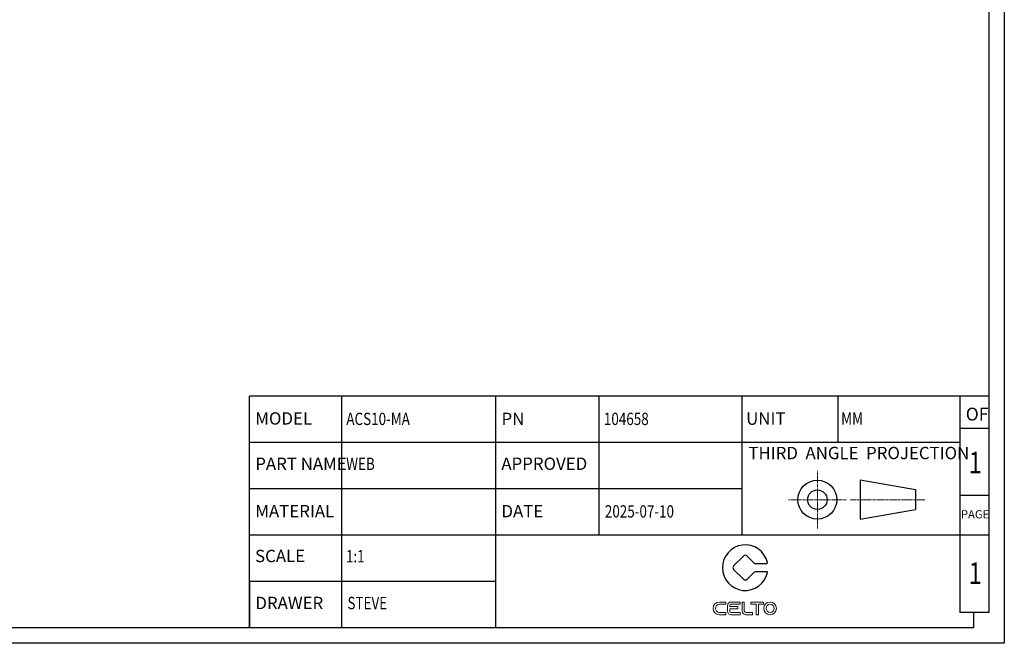
# Model space of a CAD drawing. Units: inches. Extents: x 178 to 1268, y 93 to 849.
# Drawn here: x 780 to 1268, y 93 to 402 of the extents above; entities that cross this region are included whole.
import ezdxf
from ezdxf.enums import TextEntityAlignment as Align

# ---------------------------------------------------------------- set-up
doc = ezdxf.new("R2010")
doc.units = ezdxf.units.IN
doc.header["$MEASUREMENT"] = 0
doc.linetypes.add('CENTERX2', pattern=[4, 2.5, -0.5, 0.5, -0.5])
doc.layers.add('Layer 1', color=7, linetype='Continuous')
doc.styles.add('CHINA', font='simsun.ttc', dxfattribs={"width": 0.8})
doc.styles.get("Standard").update_dxf_attribs({"font": 'arial.ttf'})

# ---------------------------------------------------------------- blocks, each defined once
blk = doc.blocks.new('30')
at = {"color": 7, "linetype": 'Continuous', "lineweight": 25}
for p, q in [((64026.95, -31124.28), (64030.03, -31121.2)), ((64031.16, -31121.2), (64033.28, -31123.32)), ((64030.03, -31128.49), (64026.95, -31125.41)), ((64033.84, -31123.56), (64037.28, -31123.56)), ((64033.26, -31126.39), (64031.16, -31128.49)), ((64037.4, -31126.16), (64033.82, -31126.16))]:
    blk.add_line(p, q, dxfattribs=at)
for centre, radius, start, end in [((64030.6, -31124.86), 7.17, 13.4677, 347.5723), ((64030.6, -31121.77), 0.8, 45, 135), ((64027.52, -31124.85), 0.8, 135, 225), ((64033.84, -31122.76), 0.8, 225, 270), ((64037.28, -31123.26), 0.3, 270, 13.4677), ((64030.6, -31127.92), 0.8, 225, 315), ((64033.82, -31126.96), 0.8, 90, 135), ((64037.4, -31126.36), 0.2, 347.5723, 90)]:
    blk.add_arc(centre, radius, start, end, dxfattribs=at)
at = {"layer": 'Layer 1', "lineweight": 9}
for points, knots in [([(64022.48, -31136.39), (64022.48, -31136.39), (64024.48, -31136.39), (64024.48, -31136.39), (64024.48, -31136.39), (64024.48, -31135.68), (64024.48, -31135.68), (64024.48, -31135.68), (64022.48, -31135.68), (64022.48, -31135.68), (64021.38, -31135.68), (64020.49, -31136.58), (64020.49, -31137.68), (64020.49, -31138.77), (64021.38, -31139.67), (64022.48, -31139.67), (64022.48, -31139.67), (64024.48, -31139.67), (64024.48, -31139.67), (64024.48, -31139.67), (64024.48, -31138.96), (64024.48, -31138.96), (64024.48, -31138.96), (64022.48, -31138.96), (64022.48, -31138.96), (64021.78, -31138.96), (64021.2, -31138.38), (64021.2, -31137.68), (64021.2, -31136.97), (64021.78, -31136.39), (64022.48, -31136.39)], [0, 0, 0, 0, 0.090909, 0.090909, 0.090909, 0.181818, 0.181818, 0.181818, 0.272727, 0.272727, 0.272727, 0.363636, 0.363636, 0.363636, 0.454545, 0.454545, 0.454545, 0.545455, 0.545455, 0.545455, 0.636364, 0.636364, 0.636364, 0.727273, 0.727273, 0.727273, 0.818182, 0.818182, 0.818182, 1, 1, 1, 1]), ([(64026.12, -31136.39), (64026.12, -31136.39), (64029.03, -31136.39), (64029.03, -31136.39), (64029.03, -31136.39), (64029.03, -31135.68), (64029.03, -31135.68), (64029.03, -31135.68), (64026.12, -31135.68), (64026.12, -31135.68), (64025.53, -31135.68), (64025.05, -31136.17), (64025.05, -31136.76), (64025.05, -31136.76), (64025.05, -31138.59), (64025.05, -31138.59), (64025.05, -31139.18), (64025.53, -31139.67), (64026.12, -31139.67), (64026.12, -31139.67), (64029.03, -31139.67), (64029.03, -31139.67), (64029.03, -31139.67), (64029.03, -31138.96), (64029.03, -31138.96), (64029.03, -31138.96), (64026.12, -31138.96), (64026.12, -31138.96), (64025.92, -31138.96), (64025.76, -31138.79), (64025.76, -31138.59), (64025.76, -31138.59), (64025.76, -31137.84), (64025.76, -31137.84), (64025.76, -31137.84), (64028.32, -31137.84), (64028.32, -31137.84), (64028.32, -31137.84), (64028.32, -31137.13), (64028.32, -31137.13), (64028.32, -31137.13), (64025.76, -31137.13), (64025.76, -31137.13), (64025.76, -31137.13), (64025.76, -31136.76), (64025.76, -31136.76), (64025.76, -31136.56), (64025.92, -31136.39), (64026.12, -31136.39)], [0, 0, 0, 0, 0.058824, 0.058824, 0.058824, 0.117647, 0.117647, 0.117647, 0.176471, 0.176471, 0.176471, 0.235294, 0.235294, 0.235294, 0.294118, 0.294118, 0.294118, 0.352941, 0.352941, 0.352941, 0.411765, 0.411765, 0.411765, 0.470588, 0.470588, 0.470588, 0.529412, 0.529412, 0.529412, 0.588235, 0.588235, 0.588235, 0.647059, 0.647059, 0.647059, 0.705882, 0.705882, 0.705882, 0.764706, 0.764706, 0.764706, 0.823529, 0.823529, 0.823529, 0.882353, 0.882353, 0.882353, 1, 1, 1, 1]), ([(64030.8, -31138.95), (64030.55, -31138.92), (64030.35, -31138.72), (64030.31, -31138.47), (64030.31, -31138.47), (64030.31, -31135.68), (64030.31, -31135.68), (64030.31, -31135.68), (64029.6, -31135.68), (64029.6, -31135.68), (64029.6, -31135.68), (64029.6, -31138.4), (64029.6, -31138.4), (64029.6, -31138.6), (64029.65, -31138.79), (64029.73, -31138.96), (64029.85, -31139.21), (64030.06, -31139.41), (64030.31, -31139.54), (64030.48, -31139.62), (64030.67, -31139.67), (64030.87, -31139.67), (64030.87, -31139.67), (64032.89, -31139.67), (64032.89, -31139.67), (64032.89, -31139.67), (64032.89, -31138.96), (64032.89, -31138.96), (64032.89, -31138.96), (64030.8, -31138.95), (64030.8, -31138.95)], [0, 0, 0, 0, 0.090909, 0.090909, 0.090909, 0.181818, 0.181818, 0.181818, 0.272727, 0.272727, 0.272727, 0.363636, 0.363636, 0.363636, 0.454545, 0.454545, 0.454545, 0.545455, 0.545455, 0.545455, 0.636364, 0.636364, 0.636364, 0.727273, 0.727273, 0.727273, 0.818182, 0.818182, 0.818182, 1, 1, 1, 1]), ([(64032.39, -31135.68), (64032.39, -31135.68), (64032.39, -31136.39), (64032.39, -31136.39), (64032.39, -31136.39), (64034.03, -31136.39), (64034.03, -31136.39), (64034.03, -31136.39), (64034.03, -31139.67), (64034.03, -31139.67), (64034.03, -31139.67), (64034.74, -31139.67), (64034.74, -31139.67), (64034.74, -31139.67), (64034.74, -31136.39), (64034.74, -31136.39), (64034.74, -31136.39), (64036.37, -31136.39), (64036.37, -31136.39), (64036.37, -31136.39), (64036.37, -31135.68), (64036.37, -31135.68), (64036.37, -31135.68), (64032.39, -31135.68), (64032.39, -31135.68)], [0, 0, 0, 0, 0.111111, 0.111111, 0.111111, 0.222222, 0.222222, 0.222222, 0.333333, 0.333333, 0.333333, 0.444444, 0.444444, 0.444444, 0.555556, 0.555556, 0.555556, 0.666667, 0.666667, 0.666667, 0.777778, 0.777778, 0.777778, 1, 1, 1, 1]), ([(64038.43, -31135.68), (64037.33, -31135.68), (64036.44, -31136.58), (64036.44, -31137.68), (64036.44, -31138.77), (64037.33, -31139.67), (64038.43, -31139.67), (64039.53, -31139.67), (64040.42, -31138.77), (64040.42, -31137.68), (64040.42, -31136.58), (64039.53, -31135.68), (64038.43, -31135.68)], [0, 0, 0, 0, 0.2, 0.2, 0.2, 0.4, 0.4, 0.4, 0.6, 0.6, 0.6, 1, 1, 1, 1]), ([(64038.43, -31138.96), (64037.72, -31138.96), (64037.15, -31138.38), (64037.15, -31137.68), (64037.15, -31136.97), (64037.72, -31136.39), (64038.43, -31136.39), (64039.14, -31136.39), (64039.71, -31136.97), (64039.71, -31137.68), (64039.71, -31138.38), (64039.14, -31138.96), (64038.43, -31138.96)], [0, 0, 0, 0, 0.2, 0.2, 0.2, 0.4, 0.4, 0.4, 0.6, 0.6, 0.6, 1, 1, 1, 1])]:
    blk.add_open_spline(points, degree=3, knots=knots, dxfattribs=at)
blk = doc.blocks.new('图框模板 TEMPLATE')
at = {"color": 7}
for p, q in [((2147.76, 1489.29), (2147.76, 0)), ((2132.68, 1459.13), (2132.68, 30.16)), ((1752.68, 105.57), (1752.68, 241.3)), ((1985.58, 196.06), (1985.58, 241.3)), ((2104.31, 241.3), (2104.31, 30.16)), ((2104.31, 209.88), (2132.68, 209.88)), ((2117.6, 15.08), (96.52, 15.08)), ((2147.76, 0), (0, 0))]:
    blk.add_line(p, q, dxfattribs=at)
at = {"color": 7, "lineweight": 25}
for p, q in [((1411.56, 15.08), (1411.56, 241.3)), ((1501.46, 15.08), (1501.46, 241.3)), ((1651.87, 15.08), (1651.87, 241.3)), ((1892.19, 105.57), (1892.19, 241.3)), ((2132.68, 241.3), (2132.68, 30.16)), ((2104.31, 196.06), (1411.56, 196.06)), ((1892.19, 150.81), (1411.56, 150.81)), ((2132.68, 144.25), (2104.31, 144.25)), ((2132.68, 105.57), (1411.56, 105.57)), ((1651.87, 60.33), (1411.56, 60.33)), ((1411.56, 60.33), (1411.56, 15.08)), ((2132.68, 30.16), (2104.31, 30.16)), ((2117.6, 30.16), (2117.6, 15.08))]:
    blk.add_line(p, q, dxfattribs=at)
at = {"lineweight": 25}
blk.add_line((2132.68, 241.3), (1411.56, 241.3), dxfattribs=at)
at = {"color": 7, "linetype": 'CENTERX2', "lineweight": 20}
for p, q in [((1965.44, 111.93), (1965.44, 168.36)), ((1993.67, 140.15), (1937.23, 140.15)), ((2070.27, 140.15), (1997.81, 140.15))]:
    blk.add_line(p, q, dxfattribs=at)
at = {"color": 7, "lineweight": 30}
for p, q in [((2007.02, 159.16), (2007.02, 121.14)), ((2061.07, 149.65), (2007.02, 159.16)), ((2061.07, 149.65), (2061.07, 130.64)), ((2007.02, 121.14), (2061.07, 130.64))]:
    blk.add_line(p, q, dxfattribs=at)
for radius in [19.01, 9.5]:
    blk.add_circle((1965.44, 140.15), radius, dxfattribs=at)
at = {"xscale": 3.1, "yscale": 3.1, "zscale": 3.1}
blk.add_blockref('30', (-196599.78, 96560.87), dxfattribs=at)
at = {"color": 7, "attachment_point": 1, "style": 'CHINA'}
for s, insert, char_height, width in [('{\\fArial|b1|i0|c0|p32;MODEL}', (1417.18, 225.45), 12.0367, 71.3738), ('{\\fArial|b1|i0|c0|p32;PN}', (1657.39, 225.06), 12.0367, 71.3738), ('{\\fArial|b1|i0|c0|p32;UNIT}', (1896, 225.29), 12.0367, 100.8674), ('{\\fArial|b1|i0|c0|p32;OF}', (2110.19, 229.93), 12.5034, 57.0991), ('{\\fArial|b1|i0|c0|p32;THIRD  ANGLE  PROJECTION}', (1898.16, 191.73), 12.0367, 323.7824), ('{\\fArial|b1|i0|c0|p32;PART NAME}', (1417.17, 181.19), 12.0367, 128.5365), ('{\\fArial|b1|i0|c0|p32;APPROVED}', (1657.19, 181.27), 12.0367, 71.3738), ('{\\fArial|b1|i0|c0|p32;MATERIAL}', (1417.23, 134.98), 12.0367, 128.5365), ('{\\fArial|b1|i0|c0|p32;DATE}', (1657.28, 134.97), 12.0367, 71.3738), ('{\\fArial|b1|i0|c0|p32;PAGE}', (2105.49, 129.88), 8.0245, 40.6831), ('{\\fArial|b1|i0|c0|p32;SCALE}', (1416.97, 91.24), 12.0367, 71.3738), ('{\\fArial|b1|i0|c0|p32;DRAWER}', (1417.25, 45.38), 12.0367, 71.3738)]:
    blk.add_mtext(s, dxfattribs=dict(at, insert=insert, char_height=char_height, width=width))
at = {"width": 0.8, "flags": 4}
for tag, p in [('A', (12.69, 319.87)), ('0', (16.72, 103.72))]:
    blk.add_attdef(tag, p, '', height=78, dxfattribs=at)
at = {"color": 7, "width": 0.8, "flags": 4}
for tag, p in [('MODEL', (1505.98, 212.99)), ('PN', (1757.19, 212.99)), ('MM', (1988.61, 213.41)), ('PARTNAME', (1505.85, 169.11)), ('MATERRIAL', (1506.07, 122.73)), ('DATE', (1758.15, 122.73)), ('1:1', (1505.57, 78.91)), ('DRAWER', (1507.1, 33.3))]:
    blk.add_attdef(tag, p, '', height=12.04, dxfattribs=at)
at = {"width": 0.8, "flags": 4}
for p in [(2119.4, 176.39), (2119.4, 68.53)]:
    blk.add_attdef('1', text='', height=21, dxfattribs=at).set_placement(p, align=Align.MIDDLE_CENTER)

msp = doc.modelspace()

# ---------------------------------------------------------------- block references
ref = msp.add_blockref('图框模板 TEMPLATE', (177.63, 93.15), dxfattribs=dict(xscale=0.5076787659176649, yscale=0.5076787659176649, zscale=0.5076787659176649))
ref.add_attrib('MODEL', 'ACS10-MA', (942.19, 201.28), dxfattribs={"color": 7, "height": 6.111, "width": 0.8, "flags": 4})
ref.add_attrib('PARTNAME', 'WEB', (942.12, 179), dxfattribs={"color": 7, "height": 6.111, "width": 0.8, "flags": 4})
ref.add_attrib('1:1', '1:1', (941.98, 133.21), dxfattribs={"color": 7, "height": 6.111, "width": 0.8, "flags": 4})
ref.add_attrib('DRAWER', 'STEVE', (942.75, 110.06), dxfattribs={"color": 7, "height": 6.111, "width": 0.8, "flags": 4})
ref.add_attrib('PN', '104658', (1069.72, 201.28), dxfattribs={"color": 7, "height": 6.111, "width": 0.8, "flags": 4})
ref.add_attrib('DATE', '2025-07-10', (1070.21, 155.46), dxfattribs={"color": 7, "height": 6.111, "width": 0.8, "flags": 4})
ref.add_attrib('MM', 'MM', (1187.21, 201.5), dxfattribs={"color": 7, "height": 6.111, "width": 0.8, "flags": 4})
ref.add_attrib('1', '1', dxfattribs={"height": 10.66, "width": 0.8, "flags": 4}).set_placement((1253.61, 182.7), align=Align.MIDDLE_CENTER)
ref.add_attrib('1', '1', dxfattribs={"height": 10.66, "width": 0.8, "flags": 4}).set_placement((1253.61, 127.94), align=Align.MIDDLE_CENTER)

doc.saveas('drawing.dxf')
